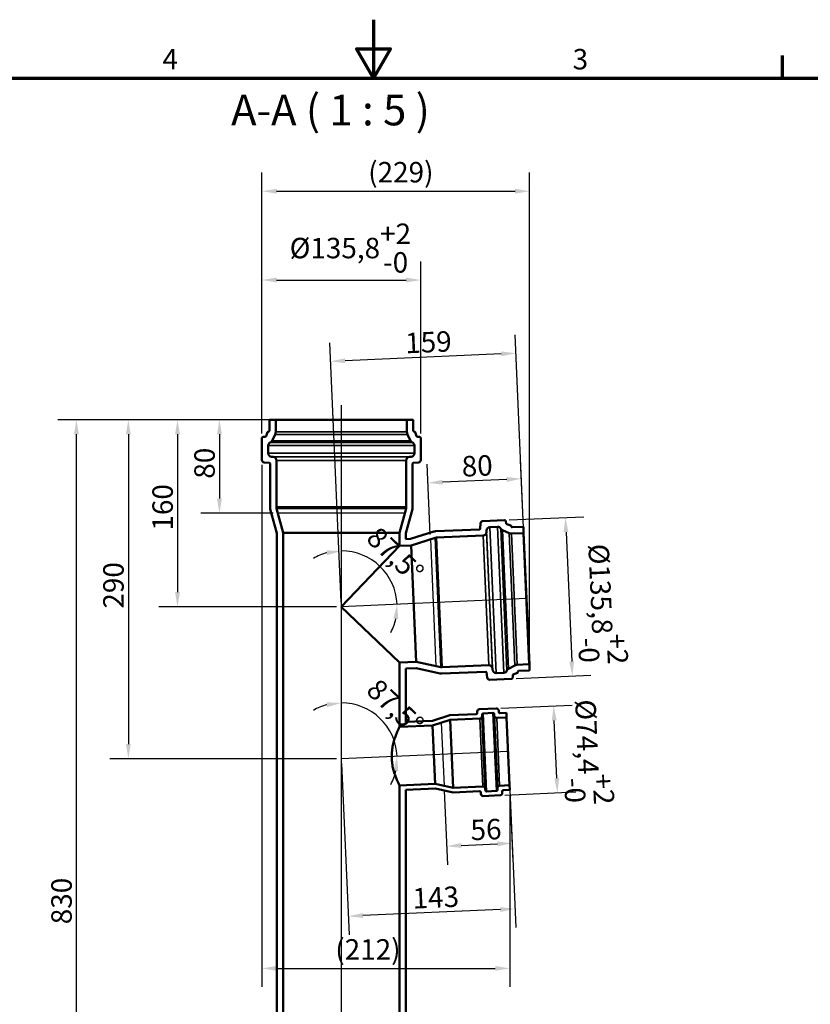
# Model space of a CAD drawing. Units: millimetres. Extents: x -573 to 2100, y -2075 to 2075.
# Drawn here: x 747 to 1424, y 643 to 1485 of the extents above; entities that cross this region are included whole.
import ezdxf

# ---------------------------------------------------------------- set-up
doc = ezdxf.new("R2010")
doc.units = ezdxf.units.MM
doc.header["$LTSCALE"] = 5
for name, color, linetype, lineweight in [('Bemaßung (ISO)', 7, 'Continuous', 25), ('Mittellinie (ISO)', 7, 'Continuous', 25), ('Rahmen (ISO)', 7, 'Continuous', 70), ('Sichtbar (ISO)', 7, 'Continuous', 50), ('Sichtbar schmal (ISO)', 7, 'Continuous', 35), ('Skizziergeometrie (ISO)', 7, 'Continuous', 25), ('Symbol (ISO)', 7, 'Continuous', 25)]:
    doc.layers.add(name, color=color, linetype=linetype, lineweight=lineweight)
doc.styles.add('Bezeichnungstext (DIN)', font='isocpeur.ttf')
doc.styles.add('Notiztext (DIN)', font='isocpeur.ttf')
doc.dimstyles.new('Standard (DIN)', dxfattribs={"dimscale": 5, "dimtxt": 3.5, "dimasz": 2.5, "dimexe": 3.175, "dimexo": 0.8, "dimgap": 0.8, "dimtad": 1, "dimrnd": 1e-08, "dimtxsty": 'Notiztext (DIN)', "dimcen": 0.09, "dimdle": 10, "dimclrd": 256, "dimclre": 256, "dimclrt": 256, "dimadec": 0, "dimazin": 2, "dimtfac": 1, "dimtmove": 0, "dimatfit": 3, "dimfxl": 1, "dimtolj": 1, "dimlwd": -1, "dimlwe": -1, "dimarcsym": 0})

# ---------------------------------------------------------------- blocks, each defined once
blk = doc.blocks.new('Ränder Vorgaberahmen')
at = {"layer": 'Rahmen (ISO)'}
blk.add_line((280, 287), (280, 290.9), dxfattribs=at)
at = {"layer": 'Rahmen (ISO)', "flags": 128}
for points in [[(210, 297), (210, 287), (207.11, 292), (212.89, 292), (210, 287)], [(10, 10), (10, 287), (410, 287), (410, 10), (10, 10)]]:
    blk.add_lwpolyline(points, dxfattribs=at)
at = {"layer": 'Rahmen (ISO)', "char_height": 3.5, "attachment_point": 7, "style": 'Notiztext (DIN)'}
for s, insert in [('4', (173.9, 287.4)), ('3', (244.08, 287.4))]:
    blk.add_mtext(s, dxfattribs=dict(at, insert=insert))
blk = doc.blocks.new('*D6')
at = {"layer": 'Bemaßung (ISO)', "transparency": 16777216}
for p, q in [((961.93, 1142.83), (824.46, 1142.83)), ((840.34, 1130.33), (840.34, 865.33)), ((1018.53, 852.83), (824.46, 852.83))]:
    blk.add_line(p, q, dxfattribs=at)
for points in [[(838.25, 1130.33), (842.42, 1130.33), (840.34, 1142.83)], [(838.25, 865.33), (842.42, 865.33), (840.34, 852.83)]]:
    blk.add_solid(points, dxfattribs=at)
at = {"layer": 'Defpoints', "color": 0, "transparency": 16777216}
for p in [(965.93, 1142.83), (840.34, 852.83), (1022.53, 852.83)]:
    blk.add_point(p, dxfattribs=at)
at = {"layer": 'Bemaßung (ISO)', "transparency": 16777216, "insert": (818.84, 981.2), "char_height": 17.5, "attachment_point": 1, "rotation": 90, "style": 'Notiztext (DIN)'}
blk.add_mtext('\\A1;290', dxfattribs=at)
blk = doc.blocks.new('*D7')
at = {"layer": 'Bemaßung (ISO)', "transparency": 16777216}
for p, q in [((961.93, 1142.83), (866.53, 1142.83)), ((882.4, 1130.33), (882.4, 995.33)), ((1018.53, 982.83), (866.53, 982.83))]:
    blk.add_line(p, q, dxfattribs=at)
for points in [[(880.32, 1130.33), (884.49, 1130.33), (882.4, 1142.83)], [(880.32, 995.33), (884.49, 995.33), (882.4, 982.83)]]:
    blk.add_solid(points, dxfattribs=at)
at = {"layer": 'Defpoints', "color": 0, "transparency": 16777216}
for p in [(965.93, 1142.83), (882.4, 982.83), (1022.53, 982.83)]:
    blk.add_point(p, dxfattribs=at)
at = {"layer": 'Bemaßung (ISO)', "transparency": 16777216, "insert": (860.9, 1047.95), "char_height": 17.5, "attachment_point": 1, "rotation": 90, "style": 'Notiztext (DIN)'}
blk.add_mtext('\\A1;160', dxfattribs=at)
blk = doc.blocks.new('*D8')
at = {"layer": 'Bemaßung (ISO)', "transparency": 16777216}
for p, q in [((961.93, 1142.83), (780.05, 1142.83)), ((795.93, 325.33), (795.93, 1130.33)), ((968.73, 312.83), (780.05, 312.83))]:
    blk.add_line(p, q, dxfattribs=at)
for points in [[(793.85, 1130.33), (798.01, 1130.33), (795.93, 1142.83)], [(793.85, 325.33), (798.01, 325.33), (795.93, 312.83)]]:
    blk.add_solid(points, dxfattribs=at)
at = {"layer": 'Defpoints', "color": 0, "transparency": 16777216}
for p in [(795.93, 1142.83), (965.93, 1142.83), (972.73, 312.83)]:
    blk.add_point(p, dxfattribs=at)
at = {"layer": 'Bemaßung (ISO)', "transparency": 16777216, "insert": (774.43, 711.2), "char_height": 17.5, "attachment_point": 1, "rotation": 90, "style": 'Notiztext (DIN)'}
blk.add_mtext('\\A1;830', dxfattribs=at)
blk = doc.blocks.new('*D9')
at = {"layer": 'Bemaßung (ISO)', "transparency": 16777216}
for p, q in [((961.93, 1142.83), (902.39, 1142.83)), ((918.26, 1130.33), (918.26, 1075.33)), ((964.26, 1062.83), (902.39, 1062.83))]:
    blk.add_line(p, q, dxfattribs=at)
for points in [[(916.18, 1130.33), (920.35, 1130.33), (918.26, 1142.83)], [(916.18, 1075.33), (920.35, 1075.33), (918.26, 1062.83)]]:
    blk.add_solid(points, dxfattribs=at)
at = {"layer": 'Defpoints', "color": 0, "transparency": 16777216}
for p in [(965.93, 1142.83), (918.26, 1062.83), (968.26, 1062.83)]:
    blk.add_point(p, dxfattribs=at)
at = {"layer": 'Bemaßung (ISO)', "transparency": 16777216, "insert": (896.76, 1092.33), "char_height": 17.5, "attachment_point": 1, "rotation": 90, "style": 'Notiztext (DIN)'}
blk.add_mtext('\\A1;80', dxfattribs=at)
blk = doc.blocks.new('*D10')
at = {"layer": 'Bemaßung (ISO)', "transparency": 16777216}
for p, q in [((954.63, 1131.03), (954.63, 1278.18)), ((1090.43, 1131.03), (1090.43, 1278.18)), ((967.13, 1262.3), (1077.93, 1262.3))]:
    blk.add_line(p, q, dxfattribs=at)
for points in [[(967.13, 1264.39), (967.13, 1260.22), (954.63, 1262.3)], [(1077.93, 1264.39), (1077.93, 1260.22), (1090.43, 1262.3)]]:
    blk.add_solid(points, dxfattribs=at)
at = {"layer": 'Defpoints', "color": 0, "transparency": 16777216}
for p in [(1090.43, 1262.3), (954.63, 1127.03), (1090.43, 1127.03)]:
    blk.add_point(p, dxfattribs=at)
at = {"layer": 'Bemaßung (ISO)', "transparency": 16777216, "insert": (978.34, 1310.64), "char_height": 17.5, "attachment_point": 1, "style": 'Notiztext (DIN)'}
blk.add_mtext('\\A1;\\fISOCPEUR|b0|i0;\\H17.5000;Ø135,8\\S+2^ -0;', dxfattribs=at)
blk = doc.blocks.new('*D11')
at = {"layer": 'Bemaßung (ISO)', "transparency": 16777216}
for p, q in [((1166.22, 1057.07), (1230.06, 1059.86)), ((1214.75, 1046.67), (1219.58, 935.98)), ((1172.14, 921.4), (1235.99, 924.18))]:
    blk.add_line(p, q, dxfattribs=at)
for points in [[(1216.83, 1046.77), (1212.67, 1046.58), (1214.2, 1059.16)], [(1221.66, 936.07), (1217.5, 935.89), (1220.13, 923.49)]]:
    blk.add_solid(points, dxfattribs=at)
at = {"layer": 'Defpoints', "color": 0, "transparency": 16777216}
for p in [(1162.22, 1056.89), (1168.14, 921.22), (1220.13, 923.49)]:
    blk.add_point(p, dxfattribs=at)
at = {"layer": 'Bemaßung (ISO)', "transparency": 16777216, "insert": (1263.52, 1037.58), "char_height": 17.5, "attachment_point": 1, "rotation": 272.5, "style": 'Notiztext (DIN)'}
blk.add_mtext('\\A1;\\fISOCPEUR|b0|i0;\\H17.5000;Ø135,8\\S+2^ -0;', dxfattribs=at)
blk = doc.blocks.new('*D12')
at = {"layer": 'Bemaßung (ISO)', "transparency": 16777216}
for p, q in [((1098.5, 1044.47), (1095.88, 1104.64)), ((1178.33, 1050.29), (1175.8, 1108.13)), ((1164, 1091.73), (1109.06, 1089.33))]:
    blk.add_line(p, q, dxfattribs=at)
for points in [[(1108.97, 1091.41), (1109.15, 1087.25), (1096.57, 1088.78)], [(1163.91, 1093.81), (1164.09, 1089.64), (1176.49, 1092.27)]]:
    blk.add_solid(points, dxfattribs=at)
at = {"layer": 'Defpoints', "color": 0, "transparency": 16777216}
for p in [(1096.57, 1088.78), (1178.5, 1046.29), (1098.68, 1040.47)]:
    blk.add_point(p, dxfattribs=at)
at = {"layer": 'Bemaßung (ISO)', "transparency": 16777216, "insert": (1125.1, 1111.55), "char_height": 17.5, "attachment_point": 1, "rotation": 2.5, "style": 'Notiztext (DIN)'}
blk.add_mtext('\\A1;80', dxfattribs=at)
blk = doc.blocks.new('*D13')
at = {"layer": 'Bemaßung (ISO)', "transparency": 16777216}
for p, q in [((954.63, 1131.03), (954.63, 1354.15)), ((1183.63, 932.78), (1183.63, 1354.15)), ((967.13, 1338.27), (1171.13, 1338.27))]:
    blk.add_line(p, q, dxfattribs=at)
for points in [[(967.13, 1340.36), (967.13, 1336.19), (954.63, 1338.27)], [(1171.13, 1340.36), (1171.13, 1336.19), (1183.63, 1338.27)]]:
    blk.add_solid(points, dxfattribs=at)
at = {"layer": 'Defpoints', "color": 0, "transparency": 16777216}
for p in [(1183.63, 1338.27), (954.63, 1127.03), (1183.63, 928.78)]:
    blk.add_point(p, dxfattribs=at)
at = {"layer": 'Bemaßung (ISO)', "transparency": 16777216, "insert": (1045.5, 1363.27), "char_height": 17.5, "attachment_point": 1, "style": 'Notiztext (DIN)'}
blk.add_mtext('\\A1;\\fISOCPEUR|b0|i0;\\H17.5000;(229)', dxfattribs=at)
blk = doc.blocks.new('*D14')
at = {"layer": 'Bemaßung (ISO)', "transparency": 16777216}
for p, q in [((954.63, 1104.27), (954.63, 657.56)), ((1166.63, 822.04), (1166.63, 657.56)), ((967.13, 673.43), (1154.13, 673.43))]:
    blk.add_line(p, q, dxfattribs=at)
for points in [[(967.13, 675.52), (967.13, 671.35), (954.63, 673.43)], [(1154.13, 675.52), (1154.13, 671.35), (1166.63, 673.43)]]:
    blk.add_solid(points, dxfattribs=at)
at = {"layer": 'Defpoints', "color": 0, "transparency": 16777216}
for p in [(954.63, 1108.27), (1166.63, 826.04), (1166.63, 673.43)]:
    blk.add_point(p, dxfattribs=at)
at = {"layer": 'Bemaßung (ISO)', "transparency": 16777216, "insert": (1017.33, 698.43), "char_height": 17.5, "attachment_point": 1, "style": 'Notiztext (DIN)'}
blk.add_mtext('\\A1;\\fISOCPEUR|b0|i0;\\H17.5000;(212)', dxfattribs=at)
blk = doc.blocks.new('*D15')
at = {"layer": 'Bemaßung (ISO)', "transparency": 16777216}
for start, end in [(105.04317, 120.08634), (2.5, 90), (332.41366, 347.45683)]:
    blk.add_arc((1022.53, 852.83), 47.75, start, end, dxfattribs=at)
for points in [[(1009.86, 901.01), (1010.41, 896.87), (1022.53, 900.58)], [(1067.06, 842.64), (1071.21, 842.28), (1070.23, 854.91)]]:
    blk.add_solid(points, dxfattribs=at)
at = {"layer": 'Defpoints', "color": 0, "transparency": 16777216}
for p in [(1022.53, 1155.33), (1063.17, 877.9), (1022.53, 852.83), (1165.19, 859.06)]:
    blk.add_point(p, dxfattribs=at)
at = {"layer": 'Bemaßung (ISO)', "transparency": 16777216, "insert": (1054.82, 922.62), "char_height": 17.5, "attachment_point": 1, "rotation": 316.25, "style": 'Notiztext (DIN)'}
blk.add_mtext('\\A1;87,5°', dxfattribs=at)
blk = doc.blocks.new('*D16')
at = {"layer": 'Bemaßung (ISO)', "transparency": 16777216}
for start, end in [(105.04317, 120.08634), (2.5, 90), (332.41366, 347.45683)]:
    blk.add_arc((1022.53, 982.83), 47.75, start, end, dxfattribs=at)
for points in [[(1009.86, 1031.01), (1010.41, 1026.87), (1022.53, 1030.58)], [(1067.06, 972.64), (1071.21, 972.28), (1070.23, 984.91)]]:
    blk.add_solid(points, dxfattribs=at)
at = {"layer": 'Defpoints', "color": 0, "transparency": 16777216}
for p in [(1022.53, 1155.33), (1063.17, 1007.9), (1180.97, 989.75), (1022.53, 982.83)]:
    blk.add_point(p, dxfattribs=at)
at = {"layer": 'Bemaßung (ISO)', "transparency": 16777216, "insert": (1054.82, 1052.62), "char_height": 17.5, "attachment_point": 1, "rotation": 316.25, "style": 'Notiztext (DIN)'}
blk.add_mtext('\\A1;87,5°', dxfattribs=at)
blk = doc.blocks.new('*D17')
at = {"layer": 'Bemaßung (ISO)', "transparency": 16777216}
for p, q in [((1110.59, 825.64), (1113.37, 762.15)), ((1166.63, 826.04), (1169.31, 764.59)), ((1125.16, 778.56), (1156.13, 779.91))]:
    blk.add_line(p, q, dxfattribs=at)
for points in [[(1125.07, 780.64), (1125.25, 776.48), (1112.67, 778.01)], [(1156.04, 781.99), (1156.22, 777.83), (1168.62, 780.45)]]:
    blk.add_solid(points, dxfattribs=at)
at = {"layer": 'Defpoints', "color": 0, "transparency": 16777216}
for p in [(1110.42, 829.63), (1166.45, 830.04), (1168.62, 780.45)]:
    blk.add_point(p, dxfattribs=at)
at = {"layer": 'Bemaßung (ISO)', "transparency": 16777216, "insert": (1132.67, 800.41), "char_height": 17.5, "attachment_point": 1, "rotation": 2.5, "style": 'Notiztext (DIN)'}
blk.add_mtext('\\A1;56', dxfattribs=at)
blk = doc.blocks.new('*D18')
at = {"layer": 'Bemaßung (ISO)', "transparency": 16777216}
for p, q in [((1159.07, 896.03), (1219.98, 898.69)), ((1206.82, 836.15), (1204.67, 885.51)), ((1162.31, 821.7), (1223.23, 824.36))]:
    blk.add_line(p, q, dxfattribs=at)
for points in [[(1206.75, 885.6), (1202.59, 885.41), (1204.12, 897.99)], [(1208.9, 836.24), (1204.74, 836.06), (1207.37, 823.66)]]:
    blk.add_solid(points, dxfattribs=at)
at = {"layer": 'Defpoints', "color": 0, "transparency": 16777216}
for p in [(1155.07, 895.85), (1204.12, 897.99), (1158.32, 821.52)]:
    blk.add_point(p, dxfattribs=at)
at = {"layer": 'Bemaßung (ISO)', "transparency": 16777216, "insert": (1252.22, 904.46), "char_height": 17.5, "attachment_point": 1, "rotation": 272.5, "style": 'Notiztext (DIN)'}
blk.add_mtext('\\A1;\\fISOCPEUR|b0|i0;\\H17.5000;Ø74,4\\S+2^ -0;', dxfattribs=at)
blk = doc.blocks.new('*D20')
at = {"layer": 'Bemaßung (ISO)', "transparency": 16777216}
for p, q in [((1022.7, 848.83), (1029.1, 702.24)), ((1166.63, 826.04), (1171.76, 708.47)), ((1158.58, 723.79), (1040.9, 718.65))]:
    blk.add_line(p, q, dxfattribs=at)
for points in [[(1158.49, 725.87), (1158.67, 721.71), (1171.07, 724.33)], [(1040.81, 720.73), (1040.99, 716.57), (1028.41, 718.1)]]:
    blk.add_solid(points, dxfattribs=at)
at = {"layer": 'Defpoints', "color": 0, "transparency": 16777216}
for p in [(1022.53, 852.83), (1166.45, 830.04), (1028.41, 718.1)]:
    blk.add_point(p, dxfattribs=at)
at = {"layer": 'Bemaßung (ISO)', "transparency": 16777216, "insert": (1083.07, 742.01), "char_height": 17.5, "attachment_point": 1, "rotation": 2.5, "style": 'Notiztext (DIN)'}
blk.add_mtext('\\A1;143', dxfattribs=at)
blk = doc.blocks.new('*D21')
at = {"layer": 'Bemaßung (ISO)', "transparency": 16777216}
for p, q in [((1178.33, 1050.29), (1171.11, 1215.5)), ((1022.35, 986.83), (1012.67, 1208.59)), ((1159.32, 1199.1), (1025.85, 1193.27))]:
    blk.add_line(p, q, dxfattribs=at)
for points in [[(1159.23, 1201.18), (1159.41, 1197.02), (1171.8, 1199.64)], [(1025.76, 1195.35), (1025.94, 1191.19), (1013.36, 1192.73)]]:
    blk.add_solid(points, dxfattribs=at)
at = {"layer": 'Defpoints', "color": 0, "transparency": 16777216}
for p in [(1013.36, 1192.73), (1178.5, 1046.29), (1022.53, 982.83)]:
    blk.add_point(p, dxfattribs=at)
at = {"layer": 'Bemaßung (ISO)', "transparency": 16777216, "insert": (1076.79, 1217.02), "char_height": 17.5, "attachment_point": 1, "rotation": 2.5, "style": 'Notiztext (DIN)'}
blk.add_mtext('\\A1;159', dxfattribs=at)

msp = doc.modelspace()

# ---------------------------------------------------------------- linework, layer by layer
at = {"layer": 'Mittellinie (ISO)', "linetype": 'Continuous'}
msp.add_line((1022.5291, 1155.3294), (1022.5291, 300.3294), dxfattribs=at)
at = {"layer": 'Sichtbar (ISO)'}
for p, q in [((961.0291, 1142.3294), (961.0291, 1133.2188)), ((965.9291, 1142.8294), (961.5291, 1142.8294)), ((1079.1291, 1142.8294), (965.9291, 1142.8294)), ((966.4291, 1132.4832), (966.4291, 1142.3294)), ((1078.6291, 1142.3294), (1078.6291, 1132.4832)), ((1083.5291, 1142.8294), (1079.1291, 1142.8294)), ((1084.0291, 1133.2188), (1084.0291, 1142.3294)), ((959.4385, 1132.2017), (958.1339, 1128.6173)), ((960.6516, 1132.734), (959.786, 1132.5154)), ((963.2431, 1124.7938), (965.9235, 1130.2922)), ((1079.1348, 1130.2922), (1081.8152, 1124.7938)), ((1085.2723, 1132.5154), (1084.4067, 1132.734)), ((1086.9244, 1128.6173), (1085.6197, 1132.2017)), ((954.6291, 1127.0272), (954.6291, 1108.2721)), ((957.725, 1128.292), (955.5073, 1128.0197)), ((960.0291, 1114.1366), (960.0291, 1120.6462)), ((1085.0291, 1120.6462), (1085.0291, 1114.1366)), ((1089.551, 1128.0197), (1087.3333, 1128.292)), ((1090.4291, 1108.2721), (1090.4291, 1127.0272)), ((956.4548, 1106.2797), (961.1458, 1105.8693)), ((961.6022, 1105.3712), (961.6022, 1067.4876)), ((964.2637, 1111.0171), (962.7677, 1111.148)), ((967.0022, 1068.1986), (967.0022, 1108.0286)), ((1078.0561, 1108.0286), (1078.0561, 1068.1986)), ((1082.2906, 1111.148), (1080.7946, 1111.0171)), ((1083.4561, 1067.4876), (1083.4561, 1105.3712)), ((1083.9125, 1105.8693), (1088.6035, 1106.2797)), ((961.7726, 1066.1935), (967.2291, 1045.8294)), ((972.7291, 1046.1671), (967.1726, 1066.9045)), ((1077.8857, 1066.9045), (1072.3291, 1046.1671)), ((1077.8291, 1045.8294), (1083.2857, 1066.1935)), ((1141.5714, 1054.1641), (1141.366, 1049.4597)), ((1162.2195, 1056.8931), (1143.4822, 1056.075)), ((1163.6181, 1053.8553), (1163.2494, 1056.0591)), ((1167.5988, 1052.3139), (1163.9609, 1053.461)), ((967.2291, 1045.8294), (967.2291, 317.8294)), ((972.7291, 312.8294), (972.7291, 1046.1671)), ((1072.3291, 1046.1671), (972.7291, 1046.1671)), ((1072.3291, 1046.1671), (1072.3291, 1034.8511)), ((1077.8291, 1040.5965), (1077.8291, 1045.8294)), ((1101.7553, 1047.1029), (1081.6485, 1040.7633)), ((1140.8883, 1048.982), (1103.0407, 1047.3296)), ((1146.6449, 1046.5694), (1146.7104, 1048.0696)), ((1149.5767, 1050.9359), (1156.0801, 1051.2199)), ((1160.364, 1048.1899), (1165.974, 1045.7518)), ((1168.1836, 1051.1253), (1167.9274, 1051.9805)), ((1168.185, 1045.3423), (1178.0218, 1045.7718)), ((1177.7862, 1051.1666), (1168.6844, 1050.7692)), ((1178.4995, 1046.2931), (1178.3076, 1050.6889)), ((1178.4995, 1046.2931), (1183.4372, 933.2008)), ((1081.6485, 1040.7633), (1077.8291, 1040.5965)), ((1082.2258, 1035.2832), (1102.7011, 1041.739)), ((1103.9865, 1041.9657), (1143.7786, 1043.7031)), ((1072.3291, 1034.8511), (1022.5291, 982.8294)), ((1072.3291, 1034.8511), (1082.2258, 1035.2832)), ((1082.2258, 1035.2832), (1086.5703, 935.778)), ((1022.5291, 982.8294), (1072.3291, 935.1562)), ((1086.5703, 935.778), (1072.3291, 935.1562)), ((1072.3291, 935.1562), (1072.3291, 880.0275)), ((1107.5303, 931.1313), (1086.5703, 935.778)), ((1077.8291, 929.8911), (1086.4728, 930.2685)), ((1077.8291, 884.2714), (1077.8291, 929.8911)), ((1086.4728, 930.2685), (1107.0556, 925.7054)), ((1108.3559, 925.5917), (1146.2034, 927.2441)), ((1148.6227, 932.7549), (1108.8306, 931.0175)), ((1146.721, 926.8099), (1147.3356, 922.1413)), ((1151.9239, 928.6605), (1151.7279, 930.1493)), ((1170.9122, 932.6484), (1165.536, 929.7306)), ((1182.9159, 933.6786), (1173.0791, 933.2491)), ((1173.4011, 926.6136), (1173.5817, 927.4879)), ((1174.0495, 927.8863), (1183.1514, 928.2837)), ((1183.6291, 928.805), (1183.4372, 933.2008)), ((1149.4057, 920.4042), (1168.143, 921.2223)), ((1161.5325, 926.3388), (1155.0291, 926.0549)), ((1169.0963, 922.1429), (1169.2716, 924.3704)), ((1169.5787, 924.7931), (1173.1028, 926.2528)), ((1138.7758, 893.1383), (1138.826, 891.9894)), ((1155.073, 895.8518), (1140.6867, 895.2237)), ((1157.2085, 892.792), (1157.1583, 893.9409)), ((1100.483, 885.2605), (1077.8291, 884.2714)), ((1115.4068, 889.966), (1100.483, 885.2605)), ((1100.6575, 881.2643), (1115.5812, 885.9698)), ((1137.8706, 890.9468), (1115.4068, 889.966)), ((1115.5812, 885.9698), (1141.0422, 887.0814)), ((1115.5812, 885.9698), (1118.1155, 827.9251)), ((1142.953, 889.1668), (1142.8942, 890.5155)), ((1142.953, 889.1668), (1145.6618, 827.1259)), ((1143.8496, 891.5581), (1152.2416, 891.9246)), ((1153.2843, 890.9691), (1153.3431, 889.6204)), ((1153.3431, 889.6204), (1156.0519, 827.5795)), ((1155.4285, 887.7095), (1163.9204, 888.0803)), ((1163.7459, 892.0765), (1158.2511, 891.8366)), ((1163.9204, 888.0803), (1163.7459, 892.0765)), ((1163.9204, 888.0803), (1166.4547, 830.0356)), ((1072.3291, 880.0275), (1100.6575, 881.2643)), ((1100.6575, 881.2643), (1102.8384, 831.3119)), ((1102.8384, 831.3119), (1072.3291, 829.9799)), ((1072.3291, 829.9799), (1072.3291, 312.8294)), ((1077.8291, 826.2162), (1103.0129, 827.3157)), ((1077.8291, 317.8294), (1077.8291, 826.2162)), ((1118.1155, 827.9251), (1102.8384, 831.3119)), ((1103.0129, 827.3157), (1118.29, 823.9289)), ((1143.5765, 829.0367), (1118.1155, 827.9251)), ((1145.7207, 825.7772), (1145.6618, 827.1259)), ((1156.0519, 827.5795), (1156.1108, 826.2308)), ((1166.4547, 830.0356), (1157.9628, 829.6648)), ((1161.1344, 825.7995), (1166.6291, 826.0394)), ((1166.6291, 826.0394), (1166.4547, 830.0356)), ((1118.29, 823.9289), (1140.7538, 824.9097)), ((1141.7965, 823.9542), (1141.8466, 822.8053)), ((1143.932, 820.8945), (1158.3183, 821.5226)), ((1155.1554, 825.1881), (1146.7634, 824.8217)), ((1160.2291, 823.6079), (1160.179, 824.7568))]:
    msp.add_line(p, q, dxfattribs=at)
for centre, radius, start, end in [((961.5291, 1142.3294), 0.5, 90, 180), ((965.9291, 1142.3294), 0.5, 0, 90), ((1079.1291, 1142.3294), 0.5, 90, 180), ((1083.5291, 1142.3294), 0.5, 0, 90), ((959.9084, 1132.0307), 0.5, 104.1721938, 160), ((960.5291, 1133.2188), 0.5, 284.1721938, 0), ((961.4291, 1132.4832), 5, 334.0107664, 0), ((1083.6291, 1132.4832), 5, 180, 205.9892336), ((1084.5291, 1133.2188), 0.5, 180, 255.8278062), ((1085.1499, 1132.0307), 0.5, 20, 75.8278062), ((955.6291, 1127.0272), 1, 97, 180), ((957.6641, 1128.7883), 0.5, 277, 340), ((963.0291, 1120.6462), 3, 114.4426792, 180), ((960.5465, 1126.1084), 3, 294.4426792, 334.0107664), ((1084.5118, 1126.1084), 3, 205.9892336, 245.5573208), ((1082.0291, 1120.6462), 3, 0, 65.5573208), ((1087.3942, 1128.7883), 0.5, 200, 263), ((1089.4291, 1127.0272), 1, 0, 83), ((963.0291, 1114.1366), 3, 180, 265), ((1082.0291, 1114.1366), 3, 275, 0), ((956.6291, 1108.2721), 2, 180, 265), ((961.1022, 1105.3712), 0.5, 0, 85), ((964.0022, 1108.0286), 3, 0, 85), ((1081.0561, 1108.0286), 3, 95, 180), ((1083.9561, 1105.3712), 0.5, 95, 180), ((1088.4291, 1108.2721), 2, 275, 0), ((966.6022, 1067.4876), 5, 180, 195), ((972.0022, 1068.1986), 5, 180, 195), ((1073.0561, 1068.1986), 5, 345, 0), ((1078.4561, 1067.4876), 5, 345, 0), ((1143.5695, 1054.0769), 2, 92.5, 177.5), ((1162.2631, 1055.894), 1, 9.5, 92.5), ((1164.1113, 1053.9378), 0.5, 189.5, 252.5), ((1103.2588, 1042.3343), 5, 92.5, 107.5), ((1140.8664, 1049.4815), 0.5, 272.5, 357.5), ((1143.6478, 1046.7002), 3, 272.5, 357.5), ((1149.7076, 1047.9388), 3, 92.5, 177.5), ((1156.211, 1048.2227), 3, 26.9426792, 92.5), ((1161.5597, 1050.9413), 3, 206.9426792, 246.5107664), ((1167.9669, 1050.3375), 5, 246.5107664, 272.5), ((1167.4485, 1051.8371), 0.5, 16.6721938, 72.5), ((1168.6625, 1051.2688), 0.5, 196.6721938, 272.5), ((1177.8081, 1050.6671), 0.5, 2.5, 92.5), ((1178, 1046.2713), 0.5, 272.5, 2.5), ((1104.2046, 1036.9705), 5, 92.5, 107.5), ((1108.6125, 936.0128), 5, 257.5, 272.5), ((1146.2253, 926.7446), 0.5, 7.5, 92.5), ((1148.7536, 929.7578), 3, 7.5, 92.5), ((1154.8983, 929.052), 3, 187.5, 272.5), ((1161.4017, 929.336), 3, 272.5, 338.0573208), ((1166.967, 927.0939), 3, 118.4892336, 158.0573208), ((1173.2972, 928.2538), 5, 92.5, 118.4892336), ((1172.9114, 926.7148), 0.5, 292.5, 348.3278062), ((1174.0713, 927.3868), 0.5, 92.5, 168.3278062), ((1182.9377, 933.179), 0.5, 2.5, 92.5), ((1183.1296, 928.7832), 0.5, 272.5, 2.5), ((1108.1378, 930.5869), 5, 257.5, 272.5), ((1149.3185, 922.4023), 2, 187.5, 272.5), ((1168.0993, 922.2214), 1, 272.5, 355.5), ((1169.77, 924.3312), 0.5, 112.5, 175.5), ((1140.7739, 893.2256), 2, 92.5, 182.5), ((1155.1602, 893.8537), 2, 2.5, 92.5), ((1137.8269, 891.9458), 1, 272.5, 2.5), ((1140.9549, 889.0795), 2, 272.5, 2.5), ((1143.8932, 890.5591), 1, 92.5, 182.5), ((1152.2852, 890.9255), 1, 2.5, 92.5), ((1155.3412, 889.7076), 2, 182.5, 272.5), ((1158.2075, 892.8356), 1, 182.5, 272.5), ((1143.6637, 827.0386), 2, 2.5, 92.5), ((1146.7197, 825.8208), 1, 182.5, 272.5), ((1155.1117, 826.1872), 1, 272.5, 2.5), ((1158.05, 827.6668), 2, 92.5, 182.5), ((1161.178, 824.8005), 1, 92.5, 182.5), ((1140.7974, 823.9106), 1, 2.5, 92.5), ((1143.8447, 822.8926), 2, 182.5, 272.5), ((1158.231, 823.5207), 2, 272.5, 2.5)]:
    msp.add_arc(centre, radius, start, end, dxfattribs=at)
for points, knots in [([(1065.5993, 854.7098), (1065.5993, 856.3302), (1065.6932, 857.9932), (1066.0634, 861.2807), (1066.3391, 862.9055), (1067.0133, 866.0092), (1067.4115, 867.491), (1068.2481, 870.2295), (1068.6857, 871.4862), (1069.5139, 873.701), (1069.9356, 874.7422), (1070.7218, 876.5912), (1071.0858, 877.3991), (1071.6901, 878.7065), (1071.9305, 879.2071), (1072.2501, 879.8677), (1072.3291, 880.0275), (1072.3291, 880.0275)], [0, 0, 0, 0, 0.48611204, 0.48611204, 0.97222408, 0.97222408, 1.45833611, 1.45833611, 1.94444815, 1.94444815, 2.42466119, 2.42466119, 2.90487423, 2.90487423, 3.38508728, 3.38508728, 3.86530032, 3.86530032, 3.86530032, 3.86530032]), ([(1072.3291, 829.9799), (1072.3291, 829.9799), (1072.2508, 830.1315), (1071.9321, 830.7623), (1071.6919, 831.2413), (1071.0861, 832.499), (1070.7204, 833.2788), (1069.9282, 835.0732), (1069.5024, 836.0881), (1068.6692, 838.2481), (1068.2312, 839.4708), (1067.3951, 842.1442), (1066.9977, 843.595), (1066.3275, 846.6408), (1066.0548, 848.2389), (1065.6905, 851.4755), (1065.5993, 853.1142), (1065.5993, 854.7098)], [11.55822457, 11.55822457, 11.55822457, 11.55822457, 12.03644173, 12.03644173, 12.51465889, 12.51465889, 12.99287605, 12.99287605, 13.47109321, 13.47109321, 13.94978203, 13.94978203, 14.42847086, 14.42847086, 14.90715968, 14.90715968, 15.3858485, 15.3858485, 15.3858485, 15.3858485])]:
    msp.add_open_spline(points, degree=3, knots=knots, dxfattribs=at)
at = {"layer": 'Sichtbar schmal (ISO)'}
for p, q in [((1078.6291, 1142.3294), (966.4291, 1142.3294)), ((1079.1348, 1130.2922), (965.9235, 1130.2922)), ((1078.6291, 1132.4832), (966.4291, 1132.4832)), ((1085.0291, 1120.6462), (960.0291, 1120.6462)), ((1083.2705, 1123.3773), (961.7878, 1123.3773)), ((1081.8152, 1124.7938), (963.2431, 1124.7938)), ((1085.0291, 1114.1366), (960.0291, 1114.1366)), ((1082.2906, 1111.148), (962.7677, 1111.148)), ((1080.7946, 1111.0171), (964.2637, 1111.0171)), ((1078.0561, 1108.0286), (967.0022, 1108.0286)), ((1078.0561, 1068.1986), (967.0022, 1068.1986)), ((1077.8857, 1066.9045), (967.1726, 1066.9045)), ((1146.6449, 1046.5694), (1151.7279, 930.1493)), ((1146.7104, 1048.0696), (1151.9239, 928.6605)), ((1149.5767, 1050.9359), (1155.0291, 926.0549)), ((1156.0801, 1051.2199), (1161.5325, 926.3388)), ((1158.8853, 1049.582), (1164.1843, 928.2149)), ((1160.364, 1048.1899), (1165.536, 929.7306)), ((1165.974, 1045.7518), (1170.9122, 932.6484)), ((1168.185, 1045.3423), (1173.0791, 933.2491)), ((1178.0218, 1045.7718), (1182.9159, 933.6786)), ((1102.7011, 1041.739), (1107.5303, 931.1313)), ((1103.9865, 1041.9657), (1108.8306, 931.0175)), ((1143.7786, 1043.7031), (1148.6227, 932.7549)), ((1141.0422, 887.0814), (1143.5765, 829.0367)), ((1143.8496, 891.5581), (1146.7634, 824.8217)), ((1152.2416, 891.9246), (1155.1554, 825.1881)), ((1155.4285, 887.7095), (1157.9628, 829.6648))]:
    msp.add_line(p, q, dxfattribs=at)
at = {"layer": 'Skizziergeometrie (ISO)', "linetype": 'Continuous'}
for p, q in [((1076.7938, 1062.8294), (968.2645, 1062.8294)), ((1098.6775, 1040.4704), (1103.4115, 932.0444)), ((1180.9684, 989.747), (1022.5291, 982.8294)), ((1108.0627, 883.5992), (1110.419, 829.6314)), ((1165.1875, 859.058), (1022.5291, 852.8294))]:
    msp.add_line(p, q, dxfattribs=at)

# ---------------------------------------------------------------- block references
at = {"xscale": 5, "yscale": 5, "zscale": 5}
msp.add_blockref('Ränder Vorgaberahmen', (0, 0), dxfattribs=at)

# ---------------------------------------------------------------- texts
at = {"layer": 'Symbol (ISO)', "insert": (928.229, 1386.4043), "char_height": 26.249999, "attachment_point": 7, "style": 'Bezeichnungstext (DIN)'}
msp.add_mtext('A-A ( 1 : 5 )', dxfattribs=at)

# ---------------------------------------------------------------- dimensions: what is measured, and where the dimension line sits
at = {"layer": 'Bemaßung (ISO)'}
for base, p1, p2, angle, text, override, picture, middle in [((1183.6296, 1338.2721), (954.6291, 1127.0272), (1183.6296, 928.7832), 180, '\\fISOCPEUR|b0|i0;\\H17.5000;(<>)', {"dimgap": 0.8, "dimdec": 2, "dimtol": 0, "dimlim": 0, "dimtp": 0, "dimtm": 0, "dimtdec": 2, "dimtofl": 0, "dimatfit": 1}, '*D13', (1069.1294, 1338.2721)), ((1090.4291, 1262.3028), (954.6291, 1127.0272), (1090.4291, 1127.0272), 180, '\\fISOCPEUR|b0|i0;\\H17.5000;Ø<>', {"dimgap": 0.8, "dimdec": 2, "dimtol": 1, "dimlim": 0, "dimtp": 2, "dimtm": 1e-09, "dimtdec": 2, "dimtofl": 0, "dimatfit": 1}, '*D10', (1022.5291, 1262.3028)), ((1166.6291, 673.4329), (954.6291, 1108.2721), (1166.6291, 826.0394), 180, '\\fISOCPEUR|b0|i0;\\H17.5000;(<>)', {"dimgap": 0.8, "dimdec": 2, "dimtol": 0, "dimlim": 0, "dimtp": 0, "dimtm": 0, "dimtdec": 2, "dimtofl": 0, "dimatfit": 1}, '*D14', (1039.2073, 673.4329)), ((1220.1268, 923.492), (1162.2195, 1056.8931), (1168.143, 921.2223), 92.5, '\\fISOCPEUR|b0|i0;\\H17.5000;Ø<>', {"dimgap": 0.8, "dimdec": 2, "dimtol": 1, "dimlim": 0, "dimtp": 2, "dimtm": 1e-09, "dimtdec": 2, "dimtofl": 0, "dimatfit": 1}, '*D11', (1217.1651, 991.3274)), ((1204.1229, 897.9934), (1158.3183, 821.5226), (1155.073, 895.8518), 272.5, '\\fISOCPEUR|b0|i0;\\H17.5000;Ø<>', {"dimgap": 0.8, "dimdec": 2, "dimtol": 1, "dimlim": 0, "dimtp": 2, "dimtm": 1e-09, "dimtdec": 2, "dimtofl": 0, "dimatfit": 1}, '*D18', (1205.7455, 860.8288))]:
    dim = msp.add_linear_dim(base=base, p1=p1, p2=p2, angle=angle, text=text, dimstyle='Standard (DIN)', override=override, dxfattribs=at)
    dim.commit()
    dim.dimension.update_dxf_attribs({"geometry": picture, "text_midpoint": middle, "dimtype": 160})
for base, p1, p2, angle, override, picture, middle in [((1013.3649, 1192.7256), (1178.4995, 1046.2931), (1022.5291, 982.8294), 2.5, {"dimgap": 0.8, "dimdec": 2, "dimlfac": 1.002584, "dimtol": 0, "dimlim": 0, "dimtp": 0, "dimtm": 0, "dimtdec": 2, "dimtofl": 0, "dimatfit": 1}, '*D21', (1092.5845, 1196.1844)), ((795.9291, 1142.8294), (972.7291, 312.8294), (965.9291, 1142.8294), 270, {"dimgap": 0.8, "dimdec": 2, "dimtol": 0, "dimlim": 0, "dimtp": 0, "dimtm": 0, "dimtdec": 2, "dimtofl": 0, "dimatfit": 1}, '*D8', (795.9291, 727.8294)), ((840.3359, 852.8294), (965.9291, 1142.8294), (1022.5291, 852.8294), 90, {"dimgap": 0.8, "dimdec": 2, "dimtol": 0, "dimlim": 0, "dimtp": 0, "dimtm": 0, "dimtdec": 2, "dimtofl": 0, "dimatfit": 1}, '*D6', (840.3359, 997.8294)), ((882.4038, 982.8294), (965.9291, 1142.8294), (1022.5291, 982.8294), 90, {"dimgap": 0.8, "dimdec": 2, "dimtol": 0, "dimlim": 0, "dimtp": 0, "dimtm": 0, "dimtdec": 2, "dimtofl": 0, "dimatfit": 1}, '*D7', (882.4038, 1062.8294)), ((918.2645, 1062.8294), (965.9291, 1142.8294), (968.2645, 1062.8294), 270, {"dimgap": 0.8, "dimdec": 2, "dimtol": 0, "dimlim": 0, "dimtp": 0, "dimtm": 0, "dimtdec": 2, "dimtofl": 0, "dimatfit": 1}, '*D9', (918.2645, 1102.8294)), ((1096.5682, 1088.7815), (1178.4995, 1046.2931), (1098.6775, 1040.4704), 2.5, {"dimgap": 0.8, "dimdec": 2, "dimtol": 0, "dimlim": 0, "dimtp": 0, "dimtm": 0, "dimtdec": 2, "dimtofl": 0, "dimatfit": 1}, '*D12', (1136.5301, 1090.5263)), ((1028.4114, 718.1038), (1166.4547, 830.0356), (1022.5291, 852.8294), 2.5, {"dimgap": 0.8, "dimdec": 2, "dimlfac": 1.001441, "dimtol": 0, "dimlim": 0, "dimtp": 0, "dimtm": 0, "dimtdec": 2, "dimtofl": 0, "dimatfit": 1}, '*D20', (1099.7406, 721.2181)), ((1168.6194, 780.4546), (1110.419, 829.6314), (1166.4547, 830.0356), 182.5, {"dimgap": 0.8, "dimdec": 2, "dimtol": 0, "dimlim": 0, "dimtp": 0, "dimtm": 0, "dimtdec": 2, "dimtofl": 0, "dimatfit": 1}, '*D17', (1144.0945, 779.3839))]:
    dim = msp.add_linear_dim(base=base, p1=p1, p2=p2, angle=angle, dimstyle='Standard (DIN)', override=override, dxfattribs=at)
    dim.commit()
    dim.dimension.update_dxf_attribs({"geometry": picture, "text_midpoint": middle, "dimtype": 160})
for base, center, p1, picture, middle in [((1063.167, 877.8951), (1022.5291, 852.8294), (1165.1875, 859.058), '*D15', (1055.5465, 887.3197)), ((1063.167, 1007.8951), (1022.5291, 982.8294), (1180.9684, 989.747), '*D16', (1055.5465, 1017.3197))]:
    dim = msp.add_angular_dim_3p(base=base, center=center, p1=p1, p2=(1022.5291, 1155.3294), dimstyle='Standard (DIN)', override={"dimgap": 0.8, "dimse1": 1, "dimse2": 1, "dimadec": 1, "dimtol": 0, "dimlim": 0, "dimtp": 0, "dimtm": 0, "dimtdec": 2}, dxfattribs=at)
    dim.commit()
    dim.dimension.update_dxf_attribs({"geometry": picture, "text_midpoint": middle, "dimtype": 165})

doc.saveas('drawing.dxf')
